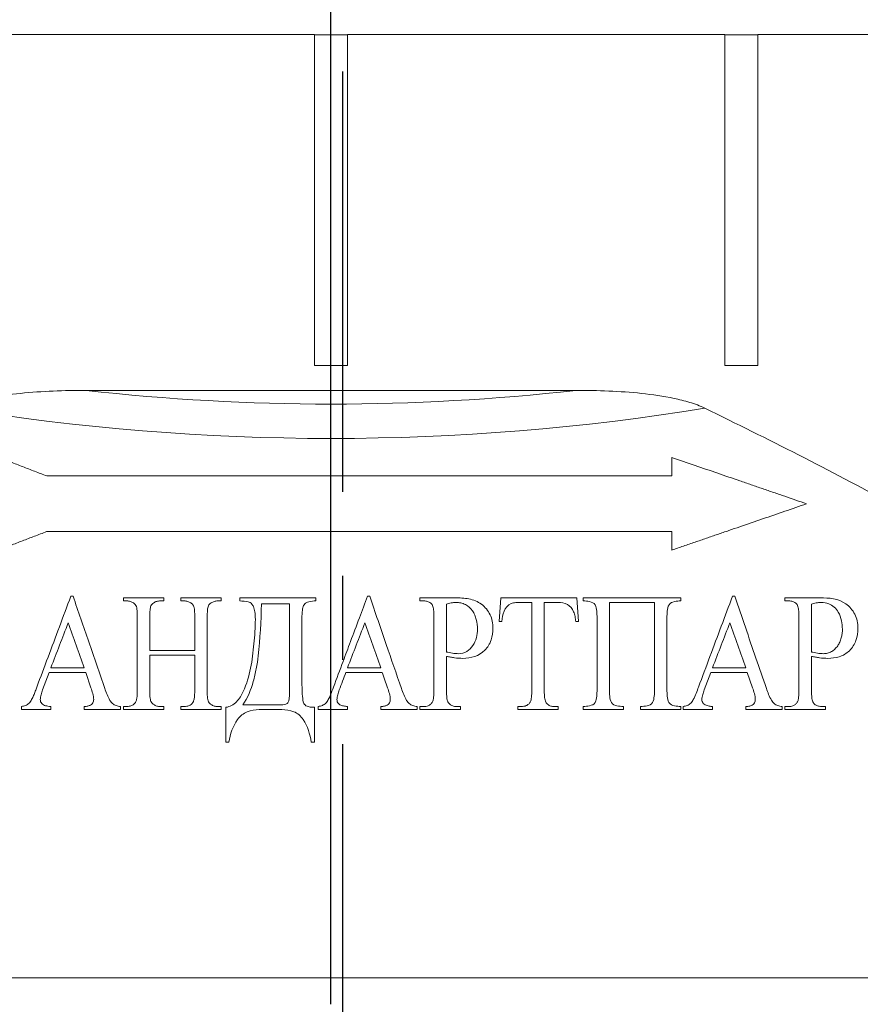
# Paper-space layout 'Лист1(2)' of a CAD drawing. Units: millimetres. Extents: x -28 to 664, y -32 to 370.
# Drawn here: x 184 to 197, y 216 to 231 of the extents above; entities that cross this region are included whole.
import ezdxf

# ---------------------------------------------------------------- set-up
doc = ezdxf.new("R2010")
doc.units = ezdxf.units.MM
doc.linetypes.add('CENTER', pattern=[10.16, 6.35, -1.27, 1.27, -1.27])
doc.layers.add('FORMAT', color=7, linetype='Continuous')
doc.styles.add('SLDTEXTSTYLE1', font='TXT', dxfattribs={"width": 0.7})
doc.dimstyles.new('SLDDIMSTYLE0', dxfattribs={"dimtxt": 3.5, "dimasz": 3.5, "dimexe": 0, "dimexo": 0.0625, "dimgap": 0.875, "dimtad": 2, "dimlfac": 5, "dimrnd": 1e-09, "dimzin": 12, "dimdsep": 46, "dimtxsty": 'SLDTEXTSTYLE1', "dimsah": 1, "dimcen": 0.09, "dimadec": 0, "dimazin": 3, "dimtfac": 1, "dimtdec": 3, "dimtofl": 0, "dimtmove": 0, "dimatfit": 3, "dimfxl": 0, "dimfrac": 2, "dimtolj": 1, "dimtzin": 12, "dimarcsym": 0})

# ---------------------------------------------------------------- blocks, each defined once
blk = doc.blocks.new('_D_16')
at = {"layer": 'FORMAT'}
for p, q in [((239.093, 220.114), (239.093, 208.855)), ((189.115, 209.855), (239.093, 209.855))]:
    blk.add_line(p, q, dxfattribs=at)
for points in [[(189.115, 209.855), (192.615, 209.316), (192.615, 210.393)], [(239.093, 209.855), (235.593, 210.393), (235.593, 209.316)]]:
    blk.add_solid(points, dxfattribs=at)
at = {"layer": 'FORMAT', "insert": (207.271, 214.366, 0.02), "char_height": 3.5, "attachment_point": 1, "style": 'SLDTEXTSTYLE1'}
blk.add_mtext('250', dxfattribs=at)
blk = doc.blocks.new('_D_17')
at = {"layer": 'FORMAT'}
for p, q in [((34.293, 230.864), (34.293, 202.944)), ((239.093, 220.114), (239.093, 202.944)), ((239.093, 203.944), (34.293, 203.944))]:
    blk.add_line(p, q, dxfattribs=at)
for points in [[(34.293, 203.944), (37.793, 203.406), (37.793, 204.483)], [(239.093, 203.944), (235.593, 204.483), (235.593, 203.406)]]:
    blk.add_solid(points, dxfattribs=at)
at = {"layer": 'FORMAT', "insert": (135.145, 208.456, 0.02), "char_height": 3.5, "attachment_point": 1, "style": 'SLDTEXTSTYLE1'}
blk.add_mtext('1024', dxfattribs=at)

psp = doc.layouts.new('Лист1(2)')

# ---------------------------------------------------------------- linework, layer by layer
at = {"color": 7, "linetype": 'CENTER', "lineweight": 30}
psp.add_line((189.1147, 281.1168), (189.1147, 192.3296), dxfattribs=at)
at = {"color": 7, "linetype": 'Continuous', "lineweight": 15}
for p, q in [((182.9927, 230.8769), (188.6927, 230.8769)), ((188.6927, 230.8739), (188.6927, 230.8769)), ((188.6927, 230.8739), (189.1927, 230.8739)), ((188.6927, 230.8737), (188.6927, 230.8739)), ((189.1927, 230.8737), (188.6927, 230.8737)), ((188.6927, 230.8737), (188.6927, 225.8738)), ((189.1927, 230.8769), (194.8927, 230.8769)), ((189.1927, 230.8739), (189.1927, 230.8769)), ((189.1927, 230.8737), (189.1927, 230.8739)), ((189.1927, 230.8737), (189.1927, 225.8738)), ((194.8927, 230.8738), (194.8927, 230.8769)), ((194.8927, 230.8738), (195.3927, 230.8738)), ((194.8927, 230.8738), (194.8927, 225.8738)), ((195.3927, 230.8769), (201.0927, 230.8769)), ((195.3927, 230.8738), (195.3927, 230.8769)), ((195.3927, 225.8738), (195.3927, 230.8738)), ((189.1927, 225.8738), (188.6927, 225.8738)), ((195.3927, 225.8738), (194.8927, 225.8738)), ((192.6429, 225.4996), (185.2425, 225.4996)), ((194.0929, 224.4862), (194.0929, 224.2062)), ((194.0929, 224.2062), (184.6494, 224.2062)), ((184.6453, 223.3662), (194.0929, 223.3662)), ((194.0929, 223.3662), (194.0929, 223.0862)), ((185.045, 222.3896), (185.0116, 222.3896)), ((185.8049, 222.3662), (185.8049, 222.3192)), ((186.4152, 222.3662), (185.8049, 222.3662)), ((185.8049, 222.3192), (185.8574, 222.3192)), ((186.362, 222.3192), (186.4152, 222.3192)), ((186.4152, 222.3662), (186.4152, 222.3192)), ((187.2837, 222.3662), (186.6734, 222.3662)), ((186.6734, 222.3662), (186.6734, 222.3192)), ((186.6734, 222.3192), (186.7258, 222.3192)), ((187.2312, 222.3192), (187.2837, 222.3192)), ((187.2837, 222.3662), (187.2837, 222.3192)), ((187.5653, 222.3662), (187.5653, 222.3192)), ((188.7155, 222.3662), (187.5653, 222.3662)), ((188.3164, 222.2723), (187.8939, 222.2723)), ((188.3164, 222.2723), (188.3164, 220.9688)), ((188.7155, 222.3662), (188.7155, 222.3192)), ((189.5282, 222.3896), (189.4948, 222.3896)), ((190.8188, 222.3662), (190.2881, 222.3662)), ((190.2881, 222.3662), (190.2881, 222.3192)), ((190.2881, 222.3192), (190.3435, 222.3192)), ((190.6871, 222.2712), (190.6871, 221.5468)), ((191.5087, 222.3662), (191.4852, 222.0071)), ((192.6588, 222.3662), (191.5087, 222.3662)), ((191.8065, 222.2958), (191.9781, 222.2958)), ((191.9781, 222.2958), (191.9781, 220.9813)), ((192.1659, 222.2958), (192.3735, 222.2958)), ((192.1659, 222.2958), (192.1659, 220.9813)), ((192.6823, 222.0071), (192.6588, 222.3662)), ((192.7527, 222.3662), (192.7527, 222.3192)), ((194.2314, 222.3662), (192.7527, 222.3662)), ((193.1517, 222.2958), (193.8324, 222.2958)), ((193.1517, 222.2958), (193.1517, 220.9813)), ((193.8324, 222.2958), (193.8324, 220.9813)), ((194.2314, 222.3662), (194.2314, 222.3192)), ((195.0442, 222.3896), (195.0108, 222.3896)), ((196.3348, 222.3662), (195.8041, 222.3662)), ((195.8041, 222.3662), (195.8041, 222.3192)), ((195.8041, 222.3192), (195.8595, 222.3192)), ((196.2031, 222.2712), (196.2031, 221.5468)), ((186.0162, 222.061), (186.0162, 220.9813)), ((186.2039, 222.061), (186.2039, 221.5681)), ((186.8846, 222.061), (186.8846, 221.5681)), ((187.0724, 222.061), (187.0724, 220.9813)), ((188.5042, 222.0559), (188.5042, 221.1141)), ((190.4994, 222.061), (190.4994, 220.9813)), ((191.4852, 222.0071), (191.5244, 222.0071)), ((192.643, 222.0071), (192.6823, 222.0071)), ((192.9639, 222.061), (192.9639, 220.9813)), ((194.0202, 222.061), (194.0202, 220.9813)), ((196.0153, 222.061), (196.0153, 220.9813)), ((186.8846, 221.5681), (186.2039, 221.5681)), ((186.2039, 221.4977), (186.8846, 221.4977)), ((186.2039, 221.4977), (186.2039, 220.9813)), ((186.8846, 221.4977), (186.8846, 220.9813)), ((190.6871, 221.4812), (190.6871, 220.9813)), ((196.2031, 221.4812), (196.2031, 220.9813)), ((184.5844, 220.9732), (184.6841, 221.2395)), ((184.6841, 221.2395), (185.2357, 221.2395)), ((184.7105, 221.3099), (185.2115, 221.3099)), ((185.2357, 221.2395), (185.3157, 221.0062)), ((189.1673, 221.2395), (189.7189, 221.2395)), ((189.1937, 221.3099), (189.6947, 221.3099)), ((194.5835, 220.9732), (194.6833, 221.2395)), ((194.6833, 221.2395), (195.2349, 221.2395)), ((194.7097, 221.3099), (195.2107, 221.3099)), ((195.2349, 221.2395), (195.3148, 221.0062)), ((184.2682, 220.7231), (184.2682, 220.6762)), ((184.2682, 220.6762), (184.7113, 220.6762)), ((184.7113, 220.7231), (184.7113, 220.6762)), ((185.2144, 220.7231), (185.2144, 220.6762)), ((185.2144, 220.6762), (185.7635, 220.6762)), ((185.7635, 220.7231), (185.7635, 220.6762)), ((185.8049, 220.7231), (185.8049, 220.6762)), ((185.8574, 220.7231), (185.8049, 220.7231)), ((185.8049, 220.6762), (186.4152, 220.6762)), ((186.4152, 220.7231), (186.362, 220.7231)), ((186.4152, 220.7231), (186.4152, 220.6762)), ((186.6734, 220.7231), (186.6734, 220.6762)), ((186.7258, 220.7231), (186.6734, 220.7231)), ((186.6734, 220.6762), (187.2837, 220.6762)), ((187.2837, 220.7231), (187.2312, 220.7231)), ((187.2837, 220.7231), (187.2837, 220.6762)), ((187.3541, 220.7114), (187.3541, 220.1833)), ((187.6123, 220.7466), (188.1254, 220.7466)), ((187.8573, 220.6762), (188.1998, 220.6762)), ((188.692, 220.7114), (188.692, 220.1833)), ((188.7514, 220.7231), (188.7514, 220.6762)), ((188.7514, 220.6762), (189.1945, 220.6762)), ((189.1945, 220.7231), (189.1945, 220.6762)), ((189.6976, 220.7231), (189.6976, 220.6762)), ((189.6976, 220.6762), (190.2467, 220.6762)), ((190.2467, 220.7231), (190.2467, 220.6762)), ((190.2881, 220.7231), (190.2881, 220.6762)), ((190.3435, 220.7231), (190.2881, 220.7231)), ((190.2881, 220.6762), (190.8984, 220.6762)), ((190.8984, 220.7231), (190.8419, 220.7231)), ((190.8984, 220.7231), (190.8984, 220.6762)), ((191.7669, 220.7231), (191.7669, 220.6762)), ((191.8197, 220.7231), (191.7669, 220.7231)), ((191.7669, 220.6762), (192.3771, 220.6762)), ((192.3771, 220.7231), (192.3251, 220.7231)), ((192.3771, 220.7231), (192.3771, 220.6762)), ((192.7527, 220.7231), (192.7527, 220.6762)), ((192.7527, 220.6762), (193.363, 220.6762)), ((193.363, 220.7231), (193.363, 220.6762)), ((193.6212, 220.7231), (193.6212, 220.6762)), ((193.6212, 220.6762), (194.2314, 220.6762)), ((194.2314, 220.7231), (194.2314, 220.6762)), ((194.2674, 220.7231), (194.2674, 220.6762)), ((194.2674, 220.6762), (194.7104, 220.6762)), ((194.7104, 220.7231), (194.7104, 220.6762)), ((195.2136, 220.7231), (195.2136, 220.6762)), ((195.2136, 220.6762), (195.7626, 220.6762)), ((195.7626, 220.7231), (195.7626, 220.6762)), ((195.8041, 220.7231), (195.8041, 220.6762)), ((195.8595, 220.7231), (195.8041, 220.7231)), ((195.8041, 220.6762), (196.4144, 220.6762)), ((196.4144, 220.7231), (196.3579, 220.7231)), ((196.4144, 220.7231), (196.4144, 220.6762)), ((187.3541, 220.1833), (187.401, 220.1833)), ((188.6451, 220.1833), (188.692, 220.1833)), ((176.3725, 216.6241), (201.5129, 216.6241))]:
    psp.add_line(p, q, dxfattribs=at)
for centre, major_axis, ratio, start_param, end_param in [((188.9427, 236.4358), (19.3, 0), 0.5773503, 4.5194735, 4.9053044), ((188.9427, 235.9162), (19.9, 0), 0.5599427, 4.4245283, 5.0002497)]:
    psp.add_ellipse(centre, major_axis=major_axis, ratio=ratio, start_param=start_param, end_param=end_param, dxfattribs=at)
for points, knots in [([(183.2931, 225.2318), (183.3664, 225.2668), (183.443, 225.2945), (183.5993, 225.3422), (183.6792, 225.3621), (183.9224, 225.4138), (184.0863, 225.4371), (184.4149, 225.4718), (184.5798, 225.4828), (184.9105, 225.4968), (185.0764, 225.4996), (185.2425, 225.4996)], [0, 0, 0, 0, 0.125, 0.125, 0.25, 0.25, 0.5, 0.5, 0.75, 0.75, 1, 1, 1, 1]), ([(192.6429, 225.4996), (192.8092, 225.4996), (192.9752, 225.4968), (193.3065, 225.4828), (193.4719, 225.4717), (193.8016, 225.4368), (193.9665, 225.4131), (194.2073, 225.3618), (194.2866, 225.3421), (194.4422, 225.2945), (194.5187, 225.267), (194.5923, 225.2318)], [0, 0, 0, 0, 0.25, 0.25, 0.5, 0.5, 0.75, 0.75, 0.875, 0.875, 1, 1, 1, 1]), ([(194.5923, 225.2318), (195.0683, 224.9975), (196.0225, 224.5276), (197.4139, 223.7855), (198.784, 223.0509), (200.0218, 222.3898), (200.7704, 222.0157), (201.0927, 221.8546)], [0, 0, 0, 0, 0.2046094, 0.4102046, 0.6242483, 0.8382631, 1, 1, 1, 1]), ([(184.6494, 224.2062), (184.5877, 224.2301), (184.4651, 224.2775), (184.2828, 224.3481), (184.1032, 224.4175), (183.9846, 224.4634), (183.9257, 224.4862)], [0, 0, 0, 0, 0.2549604, 0.5066138, 0.7549603, 1, 1, 1, 1]), ([(196.1309, 223.7862), (196.0764, 223.8049), (195.967, 223.8425), (195.8016, 223.8993), (195.6342, 223.9568), (195.4649, 224.015), (195.2936, 224.0738), (195.0678, 224.1514), (194.7848, 224.2486), (194.4423, 224.3662), (194.2102, 224.446), (194.0929, 224.4862)], [0, 0, 0, 0, 0.0814556, 0.1636341, 0.2465356, 0.3301601, 0.4145078, 0.4995787, 0.6629328, 0.8297398, 1, 1, 1, 1]), ([(194.0929, 223.0862), (194.1519, 223.1065), (194.2692, 223.1468), (194.4438, 223.2067), (194.6162, 223.266), (194.7864, 223.3244), (194.9545, 223.3822), (195.1809, 223.4599), (195.4637, 223.5571), (195.8005, 223.6727), (196.0214, 223.7486), (196.1309, 223.7862)], [0, 0, 0, 0, 0.08556264, 0.17026188, 0.25409777, 0.33707036, 0.41917971, 0.50042587, 0.66984351, 0.83636803, 1, 1, 1, 1]), ([(183.9257, 223.091), (183.9843, 223.1134), (184.1022, 223.1585), (184.2808, 223.2268), (184.462, 223.2961), (184.5839, 223.3428), (184.6453, 223.3662)], [0, 0, 0, 0, 0.2450716, 0.4934287, 0.7450715, 1, 1, 1, 1]), ([(185.0116, 222.3896), (184.9537, 222.2348), (184.8387, 221.9275), (184.6675, 221.4702), (184.5543, 221.1677), (184.4982, 221.0176)], [0, 0, 0, 0, 0.3384238, 0.6717571, 1, 1, 1, 1]), ([(185.5232, 220.9967), (185.4426, 221.2317), (185.2831, 221.6961), (185.1237, 222.1603), (185.045, 222.3896)], [0, 0, 0, 0, 0.5059548, 1, 1, 1, 1]), ([(185.9575, 222.2888), (185.9499, 222.2932), (185.9423, 222.2977), (185.9343, 222.3015), (185.9264, 222.3053), (185.9181, 222.3085), (185.9097, 222.3111), (185.9013, 222.3137), (185.8928, 222.3159), (185.8842, 222.3172), (185.8753, 222.3186), (185.8663, 222.3189), (185.8574, 222.3192)], [0, 0, 0, 0, 0.2485305, 0.2485305, 0.2485305, 0.4980362, 0.4980362, 0.4980362, 0.7461317, 0.7461317, 0.7461317, 1, 1, 1, 1]), ([(186.0019, 222.2345), (185.998, 222.2449), (185.9926, 222.2551), (185.9856, 222.2636), (185.9816, 222.2684), (185.9774, 222.2731), (185.9727, 222.2772), (185.9679, 222.2814), (185.9627, 222.2851), (185.9575, 222.2888)], [0, 0, 0, 0, 0.4712914, 0.4712914, 0.4712914, 0.7325896, 0.7325896, 0.7325896, 1, 1, 1, 1]), ([(186.2634, 222.2903), (186.2462, 222.2788), (186.2316, 222.2633), (186.2141, 222.2262), (186.2112, 222.2051), (186.2045, 222.1437), (186.2041, 222.1023), (186.2039, 222.061)], [0, 0, 0, 0, 0.25, 0.25, 0.5, 0.5, 1, 1, 1, 1]), ([(186.362, 222.3192), (186.3534, 222.3189), (186.3447, 222.3186), (186.3361, 222.3174), (186.3275, 222.3162), (186.3191, 222.3141), (186.3107, 222.3117), (186.3025, 222.3093), (186.2943, 222.3065), (186.2865, 222.3029), (186.2785, 222.2993), (186.2709, 222.2947), (186.2634, 222.2903)], [0, 0, 0, 0, 0.2491597, 0.2491597, 0.2491597, 0.4992372, 0.4992372, 0.4992372, 0.7470176, 0.7470176, 0.7470176, 1, 1, 1, 1]), ([(186.8249, 222.2888), (186.8173, 222.2932), (186.8097, 222.2977), (186.8019, 222.3016), (186.794, 222.3054), (186.7858, 222.3087), (186.7774, 222.3113), (186.7608, 222.3166), (186.7432, 222.3186), (186.7258, 222.3192)], [0, 0, 0, 0, 0.2490712, 0.2490712, 0.2490712, 0.4991677, 0.4991677, 0.4991677, 1, 1, 1, 1]), ([(186.8703, 222.2345), (186.868, 222.2401), (186.8657, 222.2458), (186.8627, 222.251), (186.8579, 222.2596), (186.8513, 222.2674), (186.844, 222.2741), (186.8381, 222.2795), (186.8315, 222.2842), (186.8249, 222.2888)], [0, 0, 0, 0, 0.2505688, 0.2505688, 0.2505688, 0.6649595, 0.6649595, 0.6649595, 1, 1, 1, 1]), ([(187.1322, 222.2903), (187.1147, 222.2791), (187.0998, 222.2638), (187.0823, 222.2261), (187.0792, 222.2052), (187.0733, 222.1437), (187.0725, 222.1023), (187.0724, 222.061)], [0, 0, 0, 0, 0.25, 0.25, 0.5, 0.5, 1, 1, 1, 1]), ([(187.2312, 222.3192), (187.2225, 222.3189), (187.2138, 222.3186), (187.2051, 222.3173), (187.1965, 222.3161), (187.188, 222.314), (187.1796, 222.3116), (187.163, 222.3067), (187.1472, 222.299), (187.1322, 222.2903)], [0, 0, 0, 0, 0.2494895, 0.2494895, 0.2494895, 0.499904, 0.499904, 0.499904, 1, 1, 1, 1]), ([(187.5653, 222.3192), (187.6082, 222.3168), (187.6516, 222.3154), (187.6934, 222.3052), (187.7038, 222.3026), (187.7142, 222.2988), (187.7232, 222.293), (187.7322, 222.2873), (187.7401, 222.2796), (187.7468, 222.2713), (187.7559, 222.2602), (187.7634, 222.2476), (187.7696, 222.2347), (187.7814, 222.2102), (187.7883, 222.1832), (187.7925, 222.1563), (187.7984, 222.1182), (187.7998, 222.0794), (187.8001, 222.0409)], [0, 0, 0, 0, 0.2970455, 0.2970455, 0.2970455, 0.3715372, 0.3715372, 0.3715372, 0.4453883, 0.4453883, 0.4453883, 0.5445805, 0.5445805, 0.5445805, 0.7335057, 0.7335057, 0.7335057, 1, 1, 1, 1]), ([(187.6123, 220.7466), (187.6848, 220.8576), (187.7333, 220.9778), (187.7864, 221.1658), (187.8013, 221.2298), (187.8258, 221.3586), (187.8354, 221.4233), (187.8719, 221.7484), (187.8848, 222.0104), (187.8939, 222.2723)], [0, 0, 0, 0, 0.25, 0.25, 0.375, 0.375, 0.5, 0.5, 1, 1, 1, 1]), ([(188.5042, 222.0559), (188.5048, 222.0971), (188.5051, 222.1386), (188.5115, 222.1793), (188.5152, 222.2031), (188.5196, 222.2274), (188.5298, 222.2491), (188.534, 222.258), (188.5392, 222.2666), (188.5461, 222.2735), (188.5529, 222.2803), (188.561, 222.286), (188.5695, 222.2906), (188.5817, 222.297), (188.5949, 222.3017), (188.6082, 222.3053), (188.643, 222.3147), (188.6795, 222.3176), (188.7155, 222.3192)], [0, 0, 0, 0, 0.3080794, 0.3080794, 0.3080794, 0.4879587, 0.4879587, 0.4879587, 0.5605148, 0.5605148, 0.5605148, 0.6318714, 0.6318714, 0.6318714, 0.7335315, 0.7335315, 0.7335315, 1, 1, 1, 1]), ([(189.4948, 222.3896), (189.4542, 222.2811), (189.3686, 222.0525), (189.2458, 221.7242), (189.1152, 221.3754), (189.0297, 221.1467), (188.9814, 221.0176)], [0, 0, 0, 0, 0.2372774, 0.499958, 0.7178106, 1, 1, 1, 1]), ([(190.0064, 220.9967), (189.9306, 221.2176), (189.7712, 221.6819), (189.6118, 222.1462), (189.5282, 222.3896)], [0, 0, 0, 0, 0.47572958, 1, 1, 1, 1]), ([(190.47, 222.2631), (190.4572, 222.2778), (190.443, 222.2922), (190.4257, 222.3012), (190.4099, 222.3095), (190.3921, 222.3146), (190.3744, 222.3168), (190.3641, 222.3181), (190.3538, 222.3187), (190.3435, 222.3192)], [0, 0, 0, 0, 0.4113309, 0.4113309, 0.4113309, 0.7864291, 0.7864291, 0.7864291, 1, 1, 1, 1]), ([(190.4994, 222.061), (190.4993, 222.0784), (190.4992, 222.0957), (190.4986, 222.113), (190.4979, 222.1303), (190.497, 222.1477), (190.4954, 222.1649), (190.4932, 222.1887), (190.4898, 222.2127), (190.4829, 222.2356), (190.4799, 222.2453), (190.4755, 222.2546), (190.47, 222.2631)], [0, 0, 0, 0, 0.2516769, 0.2516769, 0.2516769, 0.5033699, 0.5033699, 0.5033699, 0.8517793, 0.8517793, 0.8517793, 1, 1, 1, 1]), ([(190.6871, 222.2712), (190.6992, 222.2742), (190.7233, 222.2804), (190.7719, 222.2913), (190.8091, 222.294), (190.8338, 222.2958)], [0, 0, 0, 0, 0.2506238, 0.5012956, 1, 1, 1, 1]), ([(190.8188, 222.3662), (190.8884, 222.3656), (190.9577, 222.3623), (191.0944, 222.3355), (191.161, 222.3105), (191.2714, 222.2269), (191.3171, 222.1718), (191.3781, 222.0474), (191.3902, 221.9775), (191.3913, 221.9077)], [0, 0, 0, 0, 0.25, 0.25, 0.5, 0.5, 0.75, 0.75, 1, 1, 1, 1]), ([(190.8338, 222.2958), (190.8581, 222.295), (190.8819, 222.2925), (190.9288, 222.2825), (190.9521, 222.2748), (191.0166, 222.242), (191.0539, 222.209), (191.0942, 222.1486), (191.1057, 222.127), (191.1245, 222.0827), (191.132, 222.0598), (191.1498, 221.9894), (191.1552, 221.9409), (191.1566, 221.8923)], [0, 0, 0, 0, 0.125, 0.125, 0.25, 0.25, 0.5, 0.5, 0.625, 0.625, 0.75, 0.75, 1, 1, 1, 1]), ([(191.6645, 222.2782), (191.6166, 222.2545), (191.5802, 222.2124), (191.5357, 222.1141), (191.5287, 222.0607), (191.5244, 222.0071)], [0, 0, 0, 0, 0.5, 0.5, 1, 1, 1, 1]), ([(191.8065, 222.2958), (191.7828, 222.2955), (191.7591, 222.2951), (191.7355, 222.2929), (191.7235, 222.2918), (191.7116, 222.2904), (191.6998, 222.2882), (191.6878, 222.2859), (191.6761, 222.2821), (191.6645, 222.2782)], [0, 0, 0, 0, 0.4946484, 0.4946484, 0.4946484, 0.7449714, 0.7449714, 0.7449714, 1, 1, 1, 1]), ([(192.6104, 222.1557), (192.5881, 222.1997), (192.5577, 222.2407), (192.4727, 222.2889), (192.4225, 222.2943), (192.3735, 222.2958)], [0, 0, 0, 0, 0.5, 0.5, 1, 1, 1, 1]), ([(192.7527, 222.3192), (192.7856, 222.3176), (192.8186, 222.3153), (192.8827, 222.3005), (192.917, 222.2878), (192.951, 222.2301), (192.9558, 222.1951), (192.9633, 222.1284), (192.9634, 222.0947), (192.9639, 222.061)], [0, 0, 0, 0, 0.25, 0.25, 0.5, 0.5, 0.75, 0.75, 1, 1, 1, 1]), ([(194.0202, 222.061), (194.0207, 222.0951), (194.0208, 222.1291), (194.0286, 222.1968), (194.0335, 222.2321), (194.0691, 222.2895), (194.104, 222.3012), (194.1669, 222.3155), (194.1991, 222.3177), (194.2314, 222.3192)], [0, 0, 0, 0, 0.25, 0.25, 0.5, 0.5, 0.75, 0.75, 1, 1, 1, 1]), ([(195.0108, 222.3896), (194.9545, 222.2391), (194.8411, 221.9362), (194.67, 221.4789), (194.5551, 221.172), (194.4973, 221.0176)], [0, 0, 0, 0, 0.32926813, 0.66260136, 1, 1, 1, 1]), ([(195.5224, 220.9967), (195.4699, 221.1497), (195.3642, 221.4575), (195.2048, 221.9218), (195.0979, 222.2331), (195.0442, 222.3896)], [0, 0, 0, 0, 0.3297034, 0.6630366, 1, 1, 1, 1]), ([(195.986, 222.2631), (195.9736, 222.2774), (195.9599, 222.2913), (195.9437, 222.3001), (195.9278, 222.3088), (195.9101, 222.3141), (195.8924, 222.3165), (195.8815, 222.3181), (195.8705, 222.3186), (195.8595, 222.3192)], [0, 0, 0, 0, 0.3900065, 0.3900065, 0.3900065, 0.7692069, 0.7692069, 0.7692069, 1, 1, 1, 1]), ([(196.0153, 222.061), (196.0153, 222.0784), (196.0152, 222.0957), (196.0145, 222.113), (196.0139, 222.1303), (196.013, 222.1476), (196.0114, 222.1649), (196.0093, 222.1877), (196.0061, 222.2107), (195.9997, 222.2326), (195.9966, 222.2434), (195.992, 222.2538), (195.986, 222.2631)], [0, 0, 0, 0, 0.2510344, 0.2510344, 0.2510344, 0.5020869, 0.5020869, 0.5020869, 0.8356889, 0.8356889, 0.8356889, 1, 1, 1, 1]), ([(196.2031, 222.2712), (196.2273, 222.2774), (196.2515, 222.2834), (196.2882, 222.2902), (196.3004, 222.2923), (196.325, 222.295), (196.3374, 222.2954), (196.3498, 222.2958)], [0, 0, 0, 0, 0.5, 0.5, 0.75, 0.75, 1, 1, 1, 1]), ([(196.3348, 222.3662), (196.4699, 222.365), (196.6103, 222.3561), (196.7798, 222.2348), (196.8266, 222.1805), (196.8925, 222.0545), (196.9062, 221.981), (196.9073, 221.9077)], [0, 0, 0, 0, 0.5, 0.5, 0.75, 0.75, 1, 1, 1, 1]), ([(196.3498, 222.2958), (196.3894, 222.2919), (196.4607, 222.285), (196.5518, 222.2286), (196.6211, 222.141), (196.663, 222.0239), (196.6694, 221.9352), (196.6726, 221.8923)], [0, 0, 0, 0, 0.2130631, 0.3836677, 0.5544287, 0.7843663, 1, 1, 1, 1]), ([(186.0162, 222.061), (186.016, 222.0756), (186.0158, 222.0902), (186.0157, 222.1047), (186.0155, 222.1193), (186.0152, 222.1339), (186.0142, 222.1484), (186.0123, 222.1774), (186.0102, 222.2068), (186.0019, 222.2345)], [0, 0, 0, 0, 0.2502606, 0.2502606, 0.2502606, 0.5006513, 0.5006513, 0.5006513, 1, 1, 1, 1]), ([(186.8846, 222.061), (186.8845, 222.0756), (186.8843, 222.0902), (186.8842, 222.1047), (186.884, 222.1193), (186.8837, 222.1339), (186.8827, 222.1484), (186.8807, 222.1774), (186.8786, 222.2067), (186.8703, 222.2345)], [0, 0, 0, 0, 0.2502789, 0.2502789, 0.2502789, 0.5006866, 0.5006866, 0.5006866, 1, 1, 1, 1]), ([(192.643, 222.0071), (192.6415, 222.0198), (192.6399, 222.0324), (192.638, 222.045), (192.6362, 222.0577), (192.634, 222.0702), (192.6315, 222.0827), (192.6266, 222.1076), (192.62, 222.1323), (192.6104, 222.1557)], [0, 0, 0, 0, 0.2503271, 0.2503271, 0.2503271, 0.5007919, 0.5007919, 0.5007919, 1, 1, 1, 1]), ([(184.7105, 221.3099), (184.754, 221.4229), (184.841, 221.6491), (184.9281, 221.8752), (184.9717, 221.9884)], [0, 0, 0, 0, 0.4996944, 1, 1, 1, 1]), ([(184.9717, 221.9884), (185.0116, 221.8754), (185.0915, 221.6493), (185.1715, 221.4231), (185.2115, 221.3099)], [0, 0, 0, 0, 0.499732, 1, 1, 1, 1]), ([(187.8001, 222.0409), (187.7989, 221.9168), (187.7911, 221.7932), (187.7661, 221.5469), (187.7527, 221.4232), (187.7038, 221.1814), (187.6698, 221.0633), (187.5913, 220.8938), (187.5597, 220.8396), (187.4728, 220.7499), (187.4155, 220.7213), (187.3541, 220.7114)], [0, 0, 0, 0, 0.25, 0.25, 0.5, 0.5, 0.75, 0.75, 0.875, 0.875, 1, 1, 1, 1]), ([(189.1937, 221.3099), (189.2372, 221.423), (189.3243, 221.6492), (189.4113, 221.8753), (189.4548, 221.9884)], [0, 0, 0, 0, 0.5000274, 1, 1, 1, 1]), ([(189.4548, 221.9884), (189.4948, 221.8753), (189.5748, 221.6492), (189.6547, 221.423), (189.6947, 221.3099)], [0, 0, 0, 0, 0.5000426, 1, 1, 1, 1]), ([(194.7097, 221.3099), (194.7533, 221.4231), (194.8403, 221.6493), (194.9273, 221.8755), (194.9708, 221.9884)], [0, 0, 0, 0, 0.5004582, 1, 1, 1, 1]), ([(194.9708, 221.9884), (195.0108, 221.8752), (195.0908, 221.649), (195.1707, 221.4229), (195.2107, 221.3099)], [0, 0, 0, 0, 0.5004519, 1, 1, 1, 1]), ([(191.1566, 221.8923), (191.1555, 221.8488), (191.1508, 221.8059), (191.1297, 221.7225), (191.1126, 221.6813), (191.0631, 221.6102), (191.0325, 221.5783), (190.9573, 221.5332), (190.9146, 221.5222), (190.8709, 221.5212)], [0, 0, 0, 0, 0.25, 0.25, 0.5, 0.5, 0.75, 0.75, 1, 1, 1, 1]), ([(191.3913, 221.9077), (191.39, 221.8467), (191.3832, 221.7866), (191.3436, 221.6715), (191.3109, 221.6179), (191.1838, 221.4857), (191.0577, 221.4526), (190.9354, 221.4508)], [0, 0, 0, 0, 0.25, 0.25, 0.5, 0.5, 1, 1, 1, 1]), ([(196.6726, 221.8923), (196.6721, 221.8805), (196.6712, 221.8575), (196.6676, 221.8237), (196.6624, 221.7915), (196.6526, 221.7484), (196.6347, 221.6963), (196.607, 221.6483), (196.5803, 221.6148), (196.5507, 221.5835), (196.5169, 221.5576), (196.4791, 221.539), (196.4492, 221.5292), (196.4183, 221.5229), (196.3974, 221.5217), (196.3869, 221.5212)], [0, 0, 0, 0, 0.0658538, 0.1290544, 0.1898297, 0.248436, 0.3770604, 0.4984267, 0.5625247, 0.6240189, 0.7485284, 0.8106562, 0.8741353, 0.9363427, 1, 1, 1, 1]), ([(196.9073, 221.9077), (196.9059, 221.8441), (196.8983, 221.7808), (196.8551, 221.6625), (196.8206, 221.6095), (196.7348, 221.5245), (196.6815, 221.4944), (196.5692, 221.4577), (196.5103, 221.4516), (196.4514, 221.4508)], [0, 0, 0, 0, 0.25, 0.25, 0.5, 0.5, 0.75, 0.75, 1, 1, 1, 1]), ([(190.8709, 221.5212), (190.8399, 221.522), (190.809, 221.5247), (190.7478, 221.5342), (190.7175, 221.5404), (190.6871, 221.5468)], [0, 0, 0, 0, 0.5, 0.5, 1, 1, 1, 1]), ([(196.3869, 221.5212), (196.356, 221.522), (196.3252, 221.5247), (196.2639, 221.5342), (196.2335, 221.5404), (196.2031, 221.5468)], [0, 0, 0, 0, 0.5, 0.5, 1, 1, 1, 1]), ([(190.9354, 221.4508), (190.8939, 221.4515), (190.8524, 221.4542), (190.8112, 221.4596), (190.7904, 221.4623), (190.7697, 221.4655), (190.749, 221.4692), (190.7283, 221.4729), (190.7077, 221.477), (190.6871, 221.4812)], [0, 0, 0, 0, 0.4977448, 0.4977448, 0.4977448, 0.7486901, 0.7486901, 0.7486901, 1, 1, 1, 1]), ([(196.4514, 221.4508), (196.41, 221.4515), (196.3685, 221.4541), (196.3273, 221.4596), (196.3065, 221.4623), (196.2858, 221.4655), (196.2651, 221.4691), (196.2444, 221.4728), (196.2238, 221.477), (196.2031, 221.4812)], [0, 0, 0, 0, 0.498023, 0.498023, 0.498023, 0.7488494, 0.7488494, 0.7488494, 1, 1, 1, 1]), ([(188.692, 220.7114), (188.6765, 220.7117), (188.6609, 220.7121), (188.6455, 220.7136), (188.6236, 220.7157), (188.6015, 220.7198), (188.5811, 220.7282), (188.5702, 220.7326), (188.5596, 220.7386), (188.5505, 220.7463), (188.5439, 220.752), (188.538, 220.7589), (188.5337, 220.7665), (188.5285, 220.7757), (188.5255, 220.786), (188.5231, 220.7962), (188.5195, 220.8117), (188.517, 220.8275), (188.5153, 220.8433), (188.51, 220.8892), (188.5077, 220.9354), (188.506, 220.9815), (188.5044, 221.0256), (188.5044, 221.0699), (188.5042, 221.1141)], [0, 0, 0, 0, 0.0887538, 0.0887538, 0.0887538, 0.2153846, 0.2153846, 0.2153846, 0.2834164, 0.2834164, 0.2834164, 0.333777, 0.333777, 0.333777, 0.3939054, 0.3939054, 0.3939054, 0.4847739, 0.4847739, 0.4847739, 0.7479545, 0.7479545, 0.7479545, 1, 1, 1, 1]), ([(184.3815, 220.7723), (184.3955, 220.79), (184.4084, 220.8089), (184.4193, 220.8288), (184.4302, 220.8487), (184.44, 220.8691), (184.4491, 220.89), (184.4582, 220.9108), (184.4668, 220.9319), (184.4749, 220.9532), (184.483, 220.9745), (184.4906, 220.9961), (184.4982, 221.0176)], [0, 0, 0, 0, 0.2505664, 0.2505664, 0.2505664, 0.4999511, 0.4999511, 0.4999511, 0.7497553, 0.7497553, 0.7497553, 1, 1, 1, 1]), ([(184.5844, 220.9732), (184.5802, 220.9614), (184.5761, 220.9496), (184.5722, 220.9378), (184.5683, 220.9259), (184.5646, 220.9139), (184.5614, 220.9018), (184.5549, 220.8777), (184.5506, 220.8529), (184.5492, 220.828)], [0, 0, 0, 0, 0.2500559, 0.2500559, 0.2500559, 0.500253, 0.500253, 0.500253, 1, 1, 1, 1]), ([(185.3567, 220.8291), (185.3559, 220.8443), (185.3548, 220.8596), (185.3521, 220.8747), (185.3495, 220.8897), (185.3458, 220.9045), (185.342, 220.9193), (185.3345, 220.9486), (185.3252, 220.9775), (185.3157, 221.0062)], [0, 0, 0, 0, 0.2510612, 0.2510612, 0.2510612, 0.5017092, 0.5017092, 0.5017092, 1, 1, 1, 1]), ([(185.5232, 220.9967), (185.5345, 220.9658), (185.5456, 220.9348), (185.5584, 220.9045), (185.5712, 220.8741), (185.5853, 220.8441), (185.6025, 220.8161), (185.6134, 220.7984), (185.6261, 220.7814), (185.6418, 220.768), (185.6576, 220.7544), (185.6765, 220.7443), (185.6959, 220.737), (185.7175, 220.729), (185.7406, 220.7256), (185.7635, 220.7231)], [0, 0, 0, 0, 0.2504791, 0.2504791, 0.2504791, 0.5018375, 0.5018375, 0.5018375, 0.6608808, 0.6608808, 0.6608808, 0.8218261, 0.8218261, 0.8218261, 1, 1, 1, 1]), ([(185.9901, 220.7855), (185.9984, 220.8003), (186.0031, 220.8171), (186.0062, 220.8338), (186.0093, 220.8502), (186.0112, 220.8669), (186.0127, 220.8835), (186.0156, 220.916), (186.016, 220.9487), (186.0162, 220.9813)], [0, 0, 0, 0, 0.2575947, 0.2575947, 0.2575947, 0.5091521, 0.5091521, 0.5091521, 1, 1, 1, 1]), ([(186.2039, 220.9813), (186.2041, 220.9668), (186.2043, 220.9522), (186.2044, 220.9377), (186.2046, 220.9232), (186.2049, 220.9086), (186.2059, 220.8941), (186.2079, 220.8653), (186.2099, 220.836), (186.2179, 220.8082)], [0, 0, 0, 0, 0.2503305, 0.2503305, 0.2503305, 0.5007926, 0.5007926, 0.5007926, 1, 1, 1, 1]), ([(186.8575, 220.7855), (186.8656, 220.8003), (186.8708, 220.8168), (186.8743, 220.8334), (186.8777, 220.8498), (186.8798, 220.8664), (186.8811, 220.8831), (186.8837, 220.9158), (186.8846, 220.9486), (186.8846, 220.9813)], [0, 0, 0, 0, 0.2562619, 0.2562619, 0.2562619, 0.5079724, 0.5079724, 0.5079724, 1, 1, 1, 1]), ([(187.0724, 220.9813), (187.0726, 220.9668), (187.0727, 220.9522), (187.0729, 220.9377), (187.073, 220.9232), (187.0733, 220.9086), (187.0743, 220.8941), (187.0764, 220.8653), (187.0787, 220.836), (187.0867, 220.8082)], [0, 0, 0, 0, 0.2502121, 0.2502121, 0.2502121, 0.5005534, 0.5005534, 0.5005534, 1, 1, 1, 1]), ([(188.3164, 220.9688), (188.3164, 220.9385), (188.3157, 220.9081), (188.3127, 220.8628), (188.3113, 220.8477), (188.3063, 220.8178), (188.3033, 220.8025), (188.2936, 220.7815), (188.2891, 220.775), (188.2764, 220.7662), (188.2691, 220.7633), (188.2474, 220.7558), (188.2322, 220.7531), (188.1866, 220.747), (188.156, 220.7466), (188.1254, 220.7466)], [0, 0, 0, 0, 0.25, 0.25, 0.375, 0.375, 0.5, 0.5, 0.5625, 0.5625, 0.625, 0.625, 0.75, 0.75, 1, 1, 1, 1]), ([(188.8647, 220.7723), (188.8789, 220.7902), (188.8918, 220.8092), (188.9027, 220.8293), (188.9137, 220.8493), (188.9236, 220.8699), (188.9327, 220.8908), (188.9507, 220.9323), (188.9664, 220.9749), (188.9814, 221.0176)], [0, 0, 0, 0, 0.2517693, 0.2517693, 0.2517693, 0.5023545, 0.5023545, 0.5023545, 1, 1, 1, 1]), ([(189.0676, 220.9732), (189.0634, 220.9614), (189.0592, 220.9496), (189.0553, 220.9377), (189.0514, 220.9257), (189.0478, 220.9137), (189.0445, 220.9016), (189.0381, 220.8776), (189.0338, 220.8528), (189.0323, 220.828)], [0, 0, 0, 0, 0.2504668, 0.2504668, 0.2504668, 0.5010704, 0.5010704, 0.5010704, 1, 1, 1, 1]), ([(189.8399, 220.8291), (189.8391, 220.8443), (189.838, 220.8596), (189.8353, 220.8747), (189.8327, 220.8897), (189.829, 220.9045), (189.8252, 220.9193), (189.8177, 220.9486), (189.8084, 220.9775), (189.7989, 221.0062)], [0, 0, 0, 0, 0.2512736, 0.2512736, 0.2512736, 0.5021465, 0.5021465, 0.5021465, 1, 1, 1, 1]), ([(190.0064, 220.9967), (190.0177, 220.9657), (190.0289, 220.9347), (190.0417, 220.9043), (190.0545, 220.8739), (190.0686, 220.8438), (190.086, 220.8157), (190.0968, 220.7982), (190.1094, 220.7813), (190.1251, 220.7679), (190.1408, 220.7544), (190.1597, 220.7442), (190.1792, 220.737), (190.2007, 220.729), (190.2238, 220.7256), (190.2467, 220.7231)], [0, 0, 0, 0, 0.2517817, 0.2517817, 0.2517817, 0.5044446, 0.5044446, 0.5044446, 0.6627722, 0.6627722, 0.6627722, 0.8230542, 0.8230542, 0.8230542, 1, 1, 1, 1]), ([(190.4777, 220.7943), (190.4845, 220.8088), (190.4887, 220.8246), (190.4912, 220.8405), (190.4936, 220.8561), (190.4954, 220.8719), (190.4966, 220.8877), (190.4988, 220.9189), (190.4992, 220.9501), (190.4994, 220.9813)], [0, 0, 0, 0, 0.2555824, 0.2555824, 0.2555824, 0.5064794, 0.5064794, 0.5064794, 1, 1, 1, 1]), ([(190.6871, 220.9813), (190.6872, 220.964), (190.6873, 220.9467), (190.6879, 220.9294), (190.6885, 220.912), (190.6897, 220.8947), (190.6914, 220.8775), (190.6939, 220.853), (190.6971, 220.8283), (190.7049, 220.805), (190.708, 220.7959), (190.7124, 220.7873), (190.7176, 220.7792)], [0, 0, 0, 0, 0.2513633, 0.2513633, 0.2513633, 0.5028904, 0.5028904, 0.5028904, 0.8607147, 0.8607147, 0.8607147, 1, 1, 1, 1]), ([(191.9539, 220.791), (191.9648, 220.8137), (191.9698, 220.8392), (191.9728, 220.8642), (191.9751, 220.8836), (191.9762, 220.9031), (191.977, 220.9226), (191.9778, 220.9421), (191.978, 220.9617), (191.9781, 220.9813)], [0, 0, 0, 0, 0.3942256, 0.3942256, 0.3942256, 0.696532, 0.696532, 0.696532, 1, 1, 1, 1]), ([(192.1659, 220.9813), (192.1659, 220.9639), (192.166, 220.9464), (192.1667, 220.929), (192.1674, 220.9116), (192.1683, 220.8942), (192.1699, 220.8768), (192.1721, 220.8523), (192.176, 220.8277), (192.1832, 220.8041), (192.1861, 220.7948), (192.1905, 220.786), (192.1956, 220.7778)], [0, 0, 0, 0, 0.2512472, 0.2512472, 0.2512472, 0.5025196, 0.5025196, 0.5025196, 0.858743, 0.858743, 0.858743, 1, 1, 1, 1]), ([(192.9639, 220.9813), (192.9634, 220.9477), (192.9633, 220.914), (192.9558, 220.8476), (192.9512, 220.8132), (192.9175, 220.7548), (192.8831, 220.742), (192.8187, 220.727), (192.7857, 220.7247), (192.7527, 220.7231)], [0, 0, 0, 0, 0.25, 0.25, 0.5, 0.5, 0.75, 0.75, 1, 1, 1, 1]), ([(193.363, 220.7231), (193.3301, 220.7247), (193.2973, 220.7269), (193.2333, 220.7415), (193.1986, 220.7535), (193.164, 220.8119), (193.1599, 220.8466), (193.1525, 220.9138), (193.1522, 220.9476), (193.1517, 220.9813)], [0, 0, 0, 0, 0.25, 0.25, 0.5, 0.5, 0.75, 0.75, 1, 1, 1, 1]), ([(193.8324, 220.9813), (193.8319, 220.9477), (193.8317, 220.914), (193.8238, 220.8473), (193.8196, 220.8127), (193.7856, 220.7545), (193.7508, 220.7416), (193.6869, 220.7272), (193.6541, 220.7247), (193.6212, 220.7231)], [0, 0, 0, 0, 0.25, 0.25, 0.5, 0.5, 0.75, 0.75, 1, 1, 1, 1]), ([(194.2314, 220.7231), (194.1989, 220.7247), (194.1662, 220.7269), (194.1025, 220.7415), (194.0683, 220.7536), (194.0334, 220.8109), (194.0285, 220.8463), (194.0208, 220.9135), (194.0207, 220.9474), (194.0202, 220.9813)], [0, 0, 0, 0, 0.25, 0.25, 0.5, 0.5, 0.75, 0.75, 1, 1, 1, 1]), ([(194.3807, 220.7723), (194.3946, 220.79), (194.4074, 220.8087), (194.4183, 220.8285), (194.4346, 220.8583), (194.4485, 220.8895), (194.4614, 220.921), (194.4744, 220.9528), (194.486, 220.9852), (194.4973, 221.0176)], [0, 0, 0, 0, 0.2497071, 0.2497071, 0.2497071, 0.6233314, 0.6233314, 0.6233314, 1, 1, 1, 1]), ([(194.5835, 220.9732), (194.5753, 220.9499), (194.5672, 220.9265), (194.5608, 220.9026), (194.5575, 220.8905), (194.5544, 220.8783), (194.5522, 220.866), (194.5499, 220.8535), (194.549, 220.8407), (194.5483, 220.828)], [0, 0, 0, 0, 0.4954231, 0.4954231, 0.4954231, 0.7457637, 0.7457637, 0.7457637, 1, 1, 1, 1]), ([(195.3559, 220.8291), (195.355, 220.8443), (195.354, 220.8596), (195.3513, 220.8746), (195.3486, 220.8897), (195.345, 220.9045), (195.3412, 220.9192), (195.3337, 220.9486), (195.3243, 220.9775), (195.3148, 221.0062)], [0, 0, 0, 0, 0.2505301, 0.2505301, 0.2505301, 0.5006133, 0.5006133, 0.5006133, 1, 1, 1, 1]), ([(195.5224, 220.9967), (195.5336, 220.966), (195.5447, 220.9351), (195.5574, 220.905), (195.57, 220.8748), (195.584, 220.845), (195.6009, 220.8173), (195.612, 220.7993), (195.6248, 220.782), (195.6405, 220.7684), (195.6563, 220.7547), (195.6751, 220.7446), (195.6943, 220.7373), (195.7162, 220.7291), (195.7396, 220.7256), (195.7626, 220.7231)], [0, 0, 0, 0, 0.2452823, 0.2452823, 0.2452823, 0.4914462, 0.4914462, 0.4914462, 0.652456, 0.652456, 0.652456, 0.8151477, 0.8151477, 0.8151477, 1, 1, 1, 1]), ([(195.9937, 220.7943), (196.0004, 220.8086), (196.0046, 220.8244), (196.0071, 220.8403), (196.0096, 220.8559), (196.0113, 220.8717), (196.0125, 220.8875), (196.0148, 220.9187), (196.0152, 220.95), (196.0153, 220.9813)], [0, 0, 0, 0, 0.2556013, 0.2556013, 0.2556013, 0.5060621, 0.5060621, 0.5060621, 1, 1, 1, 1]), ([(196.2031, 220.9813), (196.2032, 220.964), (196.2032, 220.9467), (196.2039, 220.9294), (196.2045, 220.912), (196.2056, 220.8947), (196.2074, 220.8775), (196.2098, 220.8541), (196.2127, 220.8304), (196.2199, 220.8082), (196.2232, 220.798), (196.2278, 220.7881), (196.2335, 220.7792)], [0, 0, 0, 0, 0.2506417, 0.2506417, 0.2506417, 0.5014702, 0.5014702, 0.5014702, 0.8430436, 0.8430436, 0.8430436, 1, 1, 1, 1]), ([(184.2682, 220.7231), (184.2879, 220.7278), (184.3077, 220.7325), (184.3267, 220.7394), (184.3366, 220.7429), (184.3463, 220.7469), (184.3554, 220.7521), (184.365, 220.7575), (184.3734, 220.7648), (184.3815, 220.7723)], [0, 0, 0, 0, 0.4862775, 0.4862775, 0.4862775, 0.7365343, 0.7365343, 0.7365343, 1, 1, 1, 1]), ([(184.5492, 220.828), (184.5496, 220.8174), (184.5509, 220.8065), (184.5549, 220.7966), (184.5588, 220.7868), (184.5644, 220.7774), (184.5712, 220.7693), (184.5785, 220.7605), (184.5878, 220.7533), (184.5978, 220.7481), (184.6182, 220.7376), (184.641, 220.7328), (184.6635, 220.7289), (184.6793, 220.7262), (184.6953, 220.7246), (184.7113, 220.7231)], [0, 0, 0, 0, 0.1470509, 0.1470509, 0.1470509, 0.293202, 0.293202, 0.293202, 0.4526476, 0.4526476, 0.4526476, 0.7744204, 0.7744204, 0.7744204, 1, 1, 1, 1]), ([(185.2144, 220.7231), (185.2328, 220.7245), (185.2514, 220.7262), (185.2694, 220.7304), (185.2836, 220.7338), (185.2981, 220.7379), (185.3109, 220.7452), (185.3195, 220.7502), (185.3274, 220.7568), (185.3338, 220.7645), (185.3403, 220.7721), (185.3456, 220.7809), (185.3494, 220.7902), (185.3535, 220.8002), (185.3557, 220.8112), (185.3564, 220.8221), (185.3565, 220.8244), (185.3566, 220.8268), (185.3567, 220.8291)], [0, 0, 0, 0, 0.2800116, 0.2800116, 0.2800116, 0.5024258, 0.5024258, 0.5024258, 0.652963, 0.652963, 0.652963, 0.8026724, 0.8026724, 0.8026724, 0.9655037, 0.9655037, 0.9655037, 1, 1, 1, 1]), ([(185.8574, 220.7231), (185.87, 220.7237), (185.8826, 220.7243), (185.8951, 220.7263), (185.9123, 220.7291), (185.9293, 220.7347), (185.9446, 220.7432), (185.9598, 220.7515), (185.973, 220.7639), (185.9839, 220.7776), (185.986, 220.7802), (185.9881, 220.7828), (185.9901, 220.7855)], [0, 0, 0, 0, 0.2465452, 0.2465452, 0.2465452, 0.590178, 0.590178, 0.590178, 0.9348867, 0.9348867, 0.9348867, 1, 1, 1, 1]), ([(186.2179, 220.8082), (186.2201, 220.8026), (186.2224, 220.7969), (186.2255, 220.7917), (186.231, 220.7822), (186.2385, 220.7738), (186.2466, 220.7665), (186.2519, 220.7618), (186.2576, 220.7577), (186.2634, 220.7536)], [0, 0, 0, 0, 0.2503978, 0.2503978, 0.2503978, 0.7071215, 0.7071215, 0.7071215, 1, 1, 1, 1]), ([(186.7258, 220.7231), (186.7508, 220.7243), (186.7767, 220.7269), (186.7996, 220.7369), (186.8108, 220.7418), (186.8215, 220.748), (186.8308, 220.7559), (186.841, 220.7644), (186.8493, 220.775), (186.8575, 220.7855)], [0, 0, 0, 0, 0.5006659, 0.5006659, 0.5006659, 0.7399954, 0.7399954, 0.7399954, 1, 1, 1, 1]), ([(187.0867, 220.8082), (187.0906, 220.7977), (187.096, 220.7876), (187.1031, 220.779), (187.1071, 220.7742), (187.1114, 220.7695), (187.116, 220.7654), (187.1208, 220.7611), (187.1259, 220.7573), (187.1311, 220.7536)], [0, 0, 0, 0, 0.4727397, 0.4727397, 0.4727397, 0.7338182, 0.7338182, 0.7338182, 1, 1, 1, 1]), ([(188.7514, 220.7231), (188.7617, 220.7256), (188.7719, 220.728), (188.7821, 220.7308), (188.7923, 220.7335), (188.8024, 220.7366), (188.8123, 220.7402), (188.8315, 220.7473), (188.8497, 220.7584), (188.8647, 220.7723)], [0, 0, 0, 0, 0.25133, 0.25133, 0.25133, 0.5029906, 0.5029906, 0.5029906, 1, 1, 1, 1]), ([(189.0323, 220.828), (189.0329, 220.8172), (189.0342, 220.8061), (189.0383, 220.796), (189.0424, 220.786), (189.0482, 220.7765), (189.0553, 220.7682), (189.0616, 220.7609), (189.0693, 220.7546), (189.0777, 220.7499), (189.0941, 220.7406), (189.1129, 220.736), (189.1313, 220.7319), (189.1521, 220.7273), (189.1733, 220.7251), (189.1945, 220.7231)], [0, 0, 0, 0, 0.1523323, 0.1523323, 0.1523323, 0.3038021, 0.3038021, 0.3038021, 0.4385671, 0.4385671, 0.4385671, 0.7027459, 0.7027459, 0.7027459, 1, 1, 1, 1]), ([(189.6976, 220.7231), (189.7157, 220.7245), (189.7338, 220.7261), (189.7515, 220.7302), (189.7661, 220.7336), (189.781, 220.7377), (189.7941, 220.7452), (189.8027, 220.7502), (189.8106, 220.7569), (189.8171, 220.7645), (189.8235, 220.7722), (189.8288, 220.781), (189.8326, 220.7902), (189.8368, 220.8003), (189.8389, 220.8113), (189.8396, 220.8223), (189.8397, 220.8245), (189.8398, 220.8268), (189.8399, 220.8291)], [0, 0, 0, 0, 0.2725925, 0.2725925, 0.2725925, 0.4997435, 0.4997435, 0.4997435, 0.6508431, 0.6508431, 0.6508431, 0.8010006, 0.8010006, 0.8010006, 0.9658725, 0.9658725, 0.9658725, 1, 1, 1, 1]), ([(190.3435, 220.7231), (190.3663, 220.7237), (190.3898, 220.7262), (190.4109, 220.7348), (190.4242, 220.7403), (190.4369, 220.7478), (190.4478, 220.7572), (190.4599, 220.7675), (190.4692, 220.7809), (190.4777, 220.7943)], [0, 0, 0, 0, 0.4322921, 0.4322921, 0.4322921, 0.7014488, 0.7014488, 0.7014488, 1, 1, 1, 1]), ([(190.7176, 220.7792), (190.7296, 220.7649), (190.743, 220.7509), (190.7593, 220.742), (190.7743, 220.7338), (190.7911, 220.7285), (190.8081, 220.726), (190.8193, 220.7243), (190.8306, 220.7237), (190.8419, 220.7231)], [0, 0, 0, 0, 0.3992318, 0.3992318, 0.3992318, 0.7623254, 0.7623254, 0.7623254, 1, 1, 1, 1]), ([(191.8197, 220.7231), (191.8446, 220.7238), (191.8702, 220.7269), (191.8932, 220.7365), (191.906, 220.7419), (191.918, 220.7497), (191.9283, 220.759), (191.9385, 220.7681), (191.9466, 220.7794), (191.9539, 220.791)], [0, 0, 0, 0, 0.4779189, 0.4779189, 0.4779189, 0.741943, 0.741943, 0.741943, 1, 1, 1, 1]), ([(192.1956, 220.7778), (192.2085, 220.7633), (192.2231, 220.7493), (192.2404, 220.7407), (192.256, 220.7329), (192.2732, 220.7278), (192.2904, 220.7255), (192.3019, 220.724), (192.3135, 220.7236), (192.3251, 220.7231)], [0, 0, 0, 0, 0.4031464, 0.4031464, 0.4031464, 0.7632653, 0.7632653, 0.7632653, 1, 1, 1, 1]), ([(194.2674, 220.7231), (194.2871, 220.7278), (194.3068, 220.7325), (194.3259, 220.7394), (194.3357, 220.7429), (194.3454, 220.7469), (194.3546, 220.7521), (194.3641, 220.7575), (194.3726, 220.7648), (194.3807, 220.7723)], [0, 0, 0, 0, 0.4865204, 0.4865204, 0.4865204, 0.7367525, 0.7367525, 0.7367525, 1, 1, 1, 1]), ([(194.5483, 220.828), (194.5488, 220.8175), (194.55, 220.8067), (194.5539, 220.797), (194.5577, 220.7873), (194.5632, 220.7781), (194.5697, 220.7701), (194.5768, 220.7613), (194.5859, 220.754), (194.5957, 220.7488), (194.615, 220.7385), (194.6368, 220.7337), (194.6581, 220.7297), (194.6754, 220.7265), (194.6929, 220.7248), (194.7104, 220.7231)], [0, 0, 0, 0, 0.1434292, 0.1434292, 0.1434292, 0.2859521, 0.2859521, 0.2859521, 0.4427143, 0.4427143, 0.4427143, 0.7507666, 0.7507666, 0.7507666, 1, 1, 1, 1]), ([(195.2136, 220.7231), (195.2328, 220.7246), (195.2521, 220.7264), (195.2709, 220.731), (195.2845, 220.7343), (195.2982, 220.7383), (195.3104, 220.7454), (195.319, 220.7504), (195.3268, 220.757), (195.3333, 220.7648), (195.3397, 220.7725), (195.345, 220.7814), (195.3488, 220.7909), (195.3529, 220.8009), (195.3549, 220.8118), (195.3556, 220.8227), (195.3557, 220.8248), (195.3558, 220.827), (195.3559, 220.8291)], [0, 0, 0, 0, 0.2957592, 0.2957592, 0.2957592, 0.5102496, 0.5102496, 0.5102496, 0.6605166, 0.6605166, 0.6605166, 0.8102107, 0.8102107, 0.8102107, 0.9690252, 0.9690252, 0.9690252, 1, 1, 1, 1]), ([(195.8595, 220.7231), (195.8808, 220.7237), (195.9027, 220.7258), (195.9229, 220.7333), (195.9365, 220.7383), (195.9496, 220.7457), (195.9611, 220.755), (195.9727, 220.7643), (195.9823, 220.7765), (195.9905, 220.7893), (195.9916, 220.7909), (195.9926, 220.7926), (195.9937, 220.7943)], [0, 0, 0, 0, 0.4100195, 0.4100195, 0.4100195, 0.6857124, 0.6857124, 0.6857124, 0.9641291, 0.9641291, 0.9641291, 1, 1, 1, 1]), ([(196.2335, 220.7792), (196.2452, 220.7654), (196.258, 220.7518), (196.2733, 220.7431), (196.2883, 220.7345), (196.3049, 220.729), (196.3217, 220.7263), (196.3336, 220.7244), (196.3458, 220.7237), (196.3579, 220.7231)], [0, 0, 0, 0, 0.376735, 0.376735, 0.376735, 0.7414442, 0.7414442, 0.7414442, 1, 1, 1, 1]), ([(186.2634, 220.7536), (186.2708, 220.7491), (186.2783, 220.7445), (186.2861, 220.7407), (186.2939, 220.7369), (186.3021, 220.7337), (186.3105, 220.7311), (186.3187, 220.7285), (186.3271, 220.7263), (186.3356, 220.7251), (186.3443, 220.7238), (186.3532, 220.7234), (186.362, 220.7231)], [0, 0, 0, 0, 0.2492281, 0.2492281, 0.2492281, 0.4995149, 0.4995149, 0.4995149, 0.7468116, 0.7468116, 0.7468116, 1, 1, 1, 1]), ([(187.1311, 220.7536), (187.1387, 220.7491), (187.1464, 220.7446), (187.1544, 220.7408), (187.1624, 220.737), (187.1707, 220.7338), (187.1792, 220.7311), (187.1959, 220.7259), (187.2137, 220.7238), (187.2312, 220.7231)], [0, 0, 0, 0, 0.2495153, 0.2495153, 0.2495153, 0.5000224, 0.5000224, 0.5000224, 1, 1, 1, 1]), ([(187.401, 220.1833), (187.4176, 220.3071), (187.4594, 220.4273), (187.5689, 220.5783), (187.6182, 220.619), (187.7328, 220.6671), (187.7952, 220.6743), (187.8573, 220.6762)], [0, 0, 0, 0, 0.5, 0.5, 0.75, 0.75, 1, 1, 1, 1]), ([(188.1998, 220.6762), (188.2621, 220.6744), (188.3244, 220.6682), (188.4401, 220.6225), (188.4867, 220.5781), (188.593, 220.4267), (188.6236, 220.3044), (188.6451, 220.1833)], [0, 0, 0, 0, 0.25, 0.25, 0.5, 0.5, 1, 1, 1, 1])]:
    psp.add_open_spline(points, degree=3, knots=knots, dxfattribs=at)
for points in [[(189.0676, 220.9732), (189.1008, 221.062), (189.1341, 221.1508), (189.1673, 221.2395)], [(189.7189, 221.2395), (189.7456, 221.1618), (189.7722, 221.084), (189.7989, 221.0062)]]:
    psp.add_open_spline(points, degree=3, dxfattribs=at)
at = {"layer": 'FORMAT'}
psp.add_line((188.9427, 216.2241), (188.9427, 250.6826), dxfattribs=at)

# ---------------------------------------------------------------- dimensions: what is measured, and where the dimension line sits
for base, p1, p2, picture, middle in [((34.2927, 203.9443), (239.0927, 220.1241), (34.2927, 230.8739), '_D_17', (140.4968, 203.9443)), ((239.0927, 209.8546), (189.1147, 192.3296), (239.0927, 220.1241), '_D_16', (211.7505, 209.8546))]:
    dim = psp.add_linear_dim(base=base, p1=p1, p2=p2, dimstyle='SLDDIMSTYLE0', dxfattribs=at)
    dim.commit()
    dim.dimension.update_dxf_attribs({"geometry": picture, "text_midpoint": middle, "dimtype": 160})

doc.saveas('drawing.dxf')
